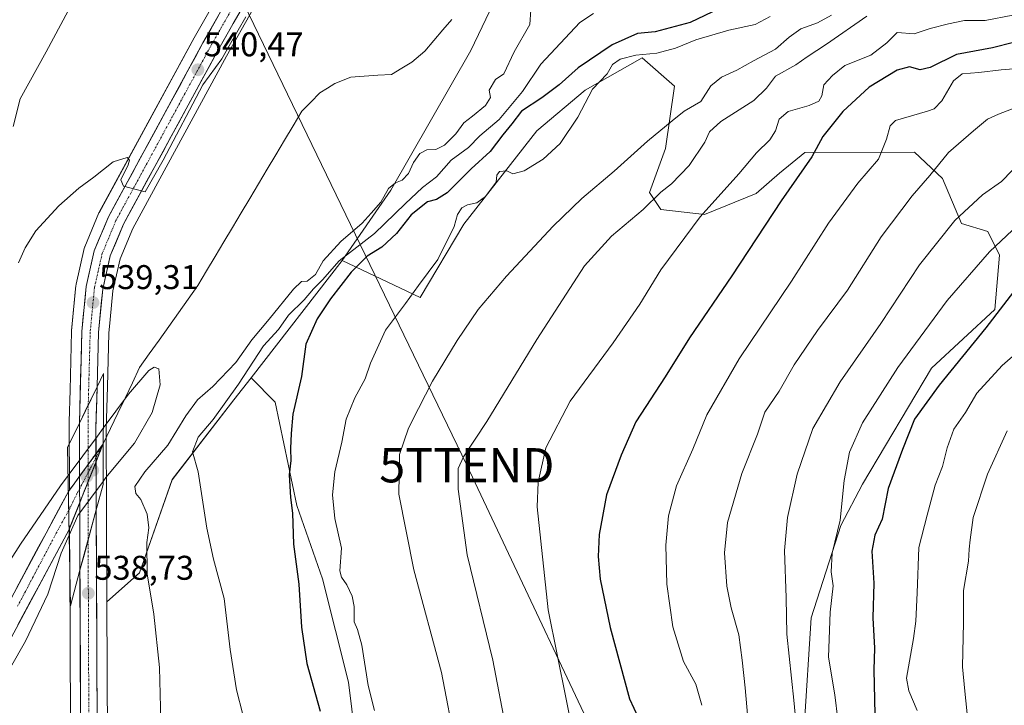
# Model space of a CAD drawing. Units: metres. Extents: x 624254 to 627701, y 4743434 to 4745809.
# Drawn here: x 626028 to 626316, y 4744750 to 4744951 of the extents above; entities that cross this region are included whole.
import ezdxf
from ezdxf.enums import TextEntityAlignment as Align

# ---------------------------------------------------------------- set-up
doc = ezdxf.new("R2010")
doc.units = ezdxf.units.M
doc.header["$MEASUREMENT"] = 0
doc.linetypes.add('TRAZO_Y_PUNTO', pattern=[1, 0.5, -0.25, 0, -0.25])
doc.layers.get('0').update_dxf_attribs({"lineweight": 5})
for name, color, linetype, lineweight in [('Arbolado forestal CxS', 92, 'Continuous', 0), ('Carretera de calzada única', 19, 'Continuous', 13), ('Carretera de calzada única Cxs', 19, 'Continuous', 13), ('Carretera de calzada única eje', 19, 'TRAZO_Y_PUNTO', 0), ('Carátula', 7, 'Continuous', 5), ('Corriente natural Cxs', 5, 'Continuous', 13), ('Corriente natural eje', 5, 'TRAZO_Y_PUNTO', 0), ('Corriente natural eje oculto', 252, 'TRAZO_Y_PUNTO', 0), ('Corriente natural lineal', 142, 'Continuous', 13), ('Corriente natural oculto Cxs', 252, 'Continuous', 13), ('Corriente natural superficial', 5, 'Continuous', 13), ('Corriente natural superficial oculto', 252, 'TRAZO_Y_PUNTO', 13), ('Cultivos herbáceos CxS', 92, 'Continuous', 0), ('Curva de nivel maestra', 36, 'Continuous', 30), ('Curva de nivel normal', 36, 'Continuous', 0), ('Núcleo urbano CxS', 19, 'Continuous', 0), ('Pastizal CxS', 92, 'Continuous', 0), ('Puente', 1, 'Continuous', 0), ('Puente Cxs', 1, 'Continuous', 13), ('Punto de cota en construcción elevada', 7, 'Continuous', 0), ('Punto de cota en terreno', 7, 'Continuous', 0), ('Rótulo de punto de cota en terreno', 19, 'Continuous', 0), ('Suelo desnudo CxS', 43, 'Continuous', 0), ('Tendido', 6, 'Continuous', 0), ('Torre de tendido puntual', 7, 'Continuous', 0)]:
    doc.layers.add(name, color=color, linetype=linetype, lineweight=lineweight)
doc.styles.add('Arial', font='txt', dxfattribs={"height": 0.2})

# ---------------------------------------------------------------- blocks, each defined once
blk = doc.blocks.new('*U155')
at = {"layer": 'Cultivos herbáceos CxS', "color": 92, "linetype": 'Continuous', "lineweight": 0}
blk.add_polyline3d([(626055.8873, 4744577.7759, 538.0937), (626054.3499, 4744658.8853, 538.108), (626053.8095, 4744780.5833, 538.6149), (626063.3637, 4744789.0399, 540.0276), (626072.8395, 4744816.2937, 543.4521), (626090.9343, 4744839.5703, 547.4029), (626095.9895, 4744846.0731, 548.1689), (626103.0083, 4744838.9331, 549.1859), (626109.2947, 4744808.7421, 551.3498), (626116.8379, 4744787.3571, 552.1808), (626124.3815, 4744757.1661, 553.4822), (626129.4103, 4744716.9121, 552.8464), (626130.6663, 4744684.2053, 552.7345), (626133.1809, 4744660.3045, 552.8373), (626130.6653, 4744642.6935, 552.0247), (626133.1797, 4744613.7605, 552.7831), (626133.1791, 4744591.1177, 552.4876)], dxfattribs=at)
blk = doc.blocks.new('*U162')
at = {"layer": 'Pastizal CxS', "color": 92, "linetype": 'Continuous', "lineweight": 0}
blk.add_polyline3d([(626091.4743, 4744966.8387, 540.852), (626079.2681, 4744945.3477, 540.5576), (626051.5949, 4744894.4839, 539.6735), (626051.4601, 4744894.2023, 539.6533), (626047.3501, 4744884.3223, 539.6272), (626047.3011, 4744884.1961, 539.6185), (626047.1955, 4744883.8383, 539.6), (626044.8055, 4744873.3783, 539.2554), (626044.7757, 4744873.2311, 539.2542), (626044.7435, 4744872.9935, 539.2533), (626043.4935, 4744859.8235, 539.3205), (626043.4811, 4744859.6209, 539.3201), (626043.0271, 4744842.4805, 539.203), (626042.7843, 4744833.3117, 539.0204), (626042.7654, 4744832.8646, 539.0253), (626042.7601, 4744832.7839, 539.0273), (626042.842, 4744813.2387, 535.3736), (626042.5501, 4744812.8401, 535.2442), (626016.4901, 4744764.3701, 533.8639)], dxfattribs=at)
blk = doc.blocks.new('*U195')
at = {"layer": 'Curva de nivel normal', "color": 36, "linetype": 'Continuous', "lineweight": 0}
blk.add_polyline3d([(626265.62, 4744952, 560), (626261.55, 4744949.75, 560), (626256.66, 4744947.98, 560), (626253.22, 4744945.61, 560), (626249.26, 4744942.03, 560), (626242.78, 4744938.68, 560), (626237.95, 4744935.92, 560), (626233.42, 4744933.9, 560), (626230.28, 4744931.34, 560), (626227.4, 4744926.81, 560), (626222.55, 4744923.96, 560), (626219.07, 4744921.15, 560), (626211.8, 4744915.14, 560), (626202.09, 4744906.42, 560), (626192.64, 4744898.41, 560), (626184.21, 4744890.36, 560), (626170.6, 4744875.72, 560), (626162.34, 4744865.99, 560), (626156.18, 4744856.94, 560), (626148.99, 4744845.04, 560), (626144.93, 4744837.09, 560), (626141.94, 4744831.38, 560), (626139.33, 4744823.62, 560), (626139.14, 4744812.05, 560), (626143.55, 4744789.95, 560), (626151.62, 4744759.96, 560), (626155.83, 4744738.19, 560)], dxfattribs=at)
blk = doc.blocks.new('*U201')
at = {"layer": 'Curva de nivel normal', "color": 36, "linetype": 'Continuous', "lineweight": 0}
blk.add_polyline3d([(626318.42, 4744906.57, 590), (626315.27, 4744903.41, 590), (626309.75, 4744899.54, 590), (626301.66, 4744892.01, 590), (626291.32, 4744879.1, 590), (626280.05, 4744861.92, 590), (626268.09, 4744844.83, 590), (626260.12, 4744831.21, 590), (626255.53, 4744817.86, 590), (626252.69, 4744805.28, 590), (626251.88, 4744795.6, 590), (626252.31, 4744781.81, 590), (626252.57, 4744771.16, 590), (626254.63, 4744751.9, 590), (626256.61, 4744730.56, 590), (626260.71, 4744706.49, 590), (626267.97, 4744668.43, 590), (626270.54, 4744660.27, 590), (626276.14, 4744650.81, 590), (626285.18, 4744639.52, 590), (626288.38, 4744633.73, 590), (626290.17, 4744627.63, 590), (626293.72, 4744620.61, 590), (626301.25, 4744610.77, 590)], dxfattribs=at)
blk = doc.blocks.new('5PATER')
at = {"layer": 'Carátula', "linetype": 'Continuous', "lineweight": 5}
h = blk.add_hatch(color=250, dxfattribs=at)
edge = h.paths.add_edge_path()
edge.add_ellipse((0, 0.01), major_axis=(-1.33, -1.34), ratio=0.999422, start_angle=0, end_angle=360)
blk = doc.blocks.new('5TTEND')
blk.add_text('5TTEND', height=10).set_placement((0, 0), align=Align.MIDDLE_CENTER)
blk = doc.blocks.new('5PANOT')
at = {"layer": 'Carátula', "linetype": 'Continuous', "lineweight": 5}
h = blk.add_hatch(color=1, dxfattribs=at)
edge = h.paths.add_edge_path()
edge.add_arc((0, 0), 1.89, 270.0012, 630.0012)

msp = doc.modelspace()

# ---------------------------------------------------------------- linework, layer by layer
at = {"layer": 'Arbolado forestal CxS', "color": 92, "linetype": 'Continuous', "lineweight": 0}
for points in [[(626171.22, 4744964.73, 538.24), (626160.22, 4744941.68, 538.42), (626136.76, 4744900.88, 544.41), (626122.58, 4744880.28, 549.82), (626095.99, 4744846.07, 548.17), (626090.93, 4744839.57, 547.4), (626072.84, 4744816.29, 543.45), (626063.36, 4744789.04, 540.03), (626053.81, 4744780.58, 538.61), (626053.81, 4744780.58, 538.61), (626053.69, 4744807.49, 538.74), (626053.6, 4744831.03, 534.8), (626053.94, 4744843.38, 535.21), (626054.37, 4744859.06, 536.9), (626054.75, 4744863.09, 536.96), (626055.54, 4744871.45, 537.17), (626057.67, 4744880.76, 537.37), (626061.35, 4744889.63, 537.67), (626088.78, 4744940.05, 539.3), (626096.5, 4744953.65, 539.52)], [(626257.59, 4744744.01, 591.63), (626259.67, 4744775.92, 593.7), (626268.32, 4744802.89, 596.45), (626274.69, 4744814.94, 598.34), (626294.79, 4744848.87, 599.79), (626313.29, 4744865.99, 601.15), (626314.68, 4744881.92, 597.65), (626311.28, 4744888.8, 594.93), (626303.58, 4744891.09, 592.46), (626298.06, 4744904.25, 587.82), (626289.83, 4744911.99, 583.7), (626257.78, 4744911.83, 575.41), (626250.35, 4744905.87, 574.78), (626243.55, 4744899.93, 574.15), (626228.51, 4744893.72, 571.56), (626215.75, 4744895.21, 567.88), (626212.41, 4744900.18, 565.69), (626217.07, 4744913.04, 563.42), (626219.7, 4744931.23, 558.8), (626210.22, 4744939.53, 555.99), (626193.64, 4744930.05, 555.28), (626179.43, 4744918.2, 554.02), (626158.11, 4744890.95, 555.91), (626145.35, 4744869.49, 556.77), (626122.58, 4744880.28, 549.82), (626136.76, 4744900.88, 544.41), (626160.22, 4744941.68, 538.42), (626171.22, 4744964.73, 538.24)], [(626171.22, 4744964.73, 538.24), (626160.22, 4744941.68, 538.42), (626136.76, 4744900.88, 544.41), (626122.58, 4744880.28, 549.82)], [(626171.22, 4744964.73, 538.24), (626160.22, 4744941.68, 538.42), (626136.76, 4744900.88, 544.41), (626122.58, 4744880.28, 549.82)], [(626096.58, 4744953.78, 539.52), (626096.5, 4744953.65, 539.52), (626088.78, 4744940.05, 539.3), (626061.35, 4744889.63, 537.67), (626057.67, 4744880.76, 537.37), (626055.54, 4744871.45, 537.17), (626054.75, 4744863.09, 536.96), (626054.37, 4744859.06, 536.9), (626053.94, 4744843.38, 535.21), (626053.6, 4744831.03, 534.8), (626053.69, 4744807.49, 538.74), (626053.81, 4744780.58, 538.61)], [(626122.58, 4744880.28, 549.82), (626145.35, 4744869.49, 556.77), (626158.11, 4744890.95, 555.91), (626179.43, 4744918.2, 554.02), (626193.64, 4744930.05, 555.28), (626210.22, 4744939.53, 555.99), (626219.7, 4744931.23, 558.8), (626217.07, 4744913.04, 563.42), (626212.41, 4744900.18, 565.69), (626215.75, 4744895.21, 567.88), (626228.51, 4744893.72, 571.56), (626243.55, 4744899.93, 574.15), (626250.35, 4744905.87, 574.78), (626257.78, 4744911.83, 575.41), (626289.83, 4744911.99, 583.7), (626298.06, 4744904.25, 587.82), (626303.58, 4744891.09, 592.46), (626311.28, 4744888.8, 594.93), (626314.68, 4744881.92, 597.65), (626313.29, 4744865.99, 601.15), (626294.79, 4744848.87, 599.79), (626274.69, 4744814.94, 598.34), (626268.32, 4744802.89, 596.45), (626259.67, 4744775.92, 593.7), (626257.59, 4744744.01, 591.63)], [(626122.58, 4744880.28, 549.82), (626095.99, 4744846.07, 548.17)], [(626095.99, 4744846.07, 548.17), (626090.93, 4744839.57, 547.4), (626072.84, 4744816.29, 543.45), (626063.36, 4744789.04, 540.03), (626053.81, 4744780.58, 538.61)], [(626042.89, 4744802.1, 537.28), (626042.74, 4744801.73, 537.24), (626021.34, 4744761.93, 534.74), (626016.31, 4744751.3, 535.44), (626012.79, 4744743.85, 535.56), (626001.17, 4744713.21, 535.22), (625999.53, 4744708.9, 535.22), (625991.92, 4744686.46, 535.09), (625988.82, 4744674.57, 534.95), (625984.67, 4744656.47, 534.62), (625981.53, 4744638.4, 534.27), (625981.79, 4744618.55, 534.47), (625982.58, 4744595.8, 534.18), (625984.96, 4744578.34, 534.03), (625990.79, 4744561.14, 534.02), (625995.81, 4744548.97, 534.08), (626007.72, 4744534.15, 532.74), (626024.92, 4744513.78, 532.55), (626043.97, 4744489.17, 532.29), (626071.2, 4744462.51, 532.29), (626074.41, 4744457.97, 532.44), (626081.27, 4744444.66, 532.52), (626093.55, 4744417.21, 532.72)], [(626021.34, 4744761.93, 534.74), (626042.74, 4744801.73, 537.24), (626042.89, 4744802.1, 537.28), (626042.94, 4744789.83, 538.05), (626043.02, 4744771.03, 538.45), (626043.48, 4744658.78, 537.47), (626045.01, 4744577.26, 536.81)], [(626042.89, 4744802.1, 537.28), (626042.94, 4744789.83, 538.05), (626043.02, 4744771.03, 538.45), (626043.48, 4744658.78, 537.47), (626045.01, 4744577.26, 536.81), (626045.02, 4744577.03, 536.81), (626047.02, 4744556.76, 536.73), (626047.06, 4744556.52, 536.73), (626047.54, 4744553.83, 536.73), (626049.85, 4744541.12, 536.06), (626049.95, 4744540.71, 536.06), (626055, 4744525.55, 535.86), (626055.13, 4744525.16, 535.84), (626055.16, 4744525.08, 535.84), (626055.29, 4744524.79, 535.84), (626063.73, 4744507.57, 535.85), (626063.82, 4744507.39, 535.83), (626063.87, 4744507.32, 535.81), (626073.43, 4744491.79, 535.04), (626073.65, 4744491.48, 535), (626087.59, 4744474.18, 534.71), (626087.7, 4744474.06, 534.7), (626088.25, 4744473.46, 534.67), (626160.97, 4744394.03, 534.27)]]:
    msp.add_polyline3d(points, dxfattribs=at)
at = {"layer": 'Carretera de calzada única', "color": 19, "linetype": 'Continuous', "lineweight": 13}
for points in [[(626045.76, 4744832.79), (626046.48, 4744859.54), (626047.73, 4744872.71), (626050.12, 4744883.17), (626054.23, 4744893.05), (626081.89, 4744943.89), (626107, 4744988.1), (626118.12, 4745009.93), (626123.35, 4745022.26), (626129.96, 4745044.5), (626133.21, 4745062.76), (626134.21, 4745080.04), (626133.46, 4745102.31), (626130.96, 4745119.08), (626129.21, 4745128.59), (626119.28, 4745154.74), (626103.01, 4745189.67), (626045.6, 4745304.66), (626035.46, 4745331.54), (626034.14, 4745344.14), (626036.36, 4745369.43)], [(626041.21, 4745365.1), (626040.66, 4745362.01), (626039.69, 4745346.18), (626041.01, 4745335.07), (626045.82, 4745318.66), (626123.78, 4745156.66), (626134.96, 4745126.33), (626136.48, 4745118.33), (626138.23, 4745103.56), (626139.23, 4745081.54), (626137.98, 4745063.51), (626134.46, 4745043), (626127.94, 4745020.59), (626122.55, 4745007.86), (626111.3, 4744985.8), (626086.16, 4744941.51), (626058.64, 4744890.93), (626054.8, 4744881.68), (626052.57, 4744871.93), (626051.37, 4744859.24), (626050.94, 4744843.46)], [(626050.69, 4744807.48), (626050.6, 4744831.07), (626050.94, 4744843.46)], [(626045.76, 4744832.79), (626045.94, 4744789.84)], [(626050.69, 4744807.48), (626051.35, 4744658.85), (626052.89, 4744577.6), (626054.85, 4744557.72), (626057.55, 4744542.88), (626062.51, 4744527.97), (626070.71, 4744511.26), (626080.05, 4744496.1), (626092.66, 4744480.09), (626166.8, 4744399.34), (626243.85, 4744314.11), (626275.83, 4744278.91)], [(626289.5, 4744255.65), (626265.41, 4744282.02), (626240.21, 4744310.84), (626163.19, 4744396.05), (626089.91, 4744476.09), (626075.98, 4744493.36), (626066.42, 4744508.89), (626057.98, 4744526.11), (626052.8, 4744541.66), (626050.01, 4744557.05), (626048.01, 4744577.32), (626046.48, 4744658.81), (626045.94, 4744789.84)]]:
    msp.add_lwpolyline(points, dxfattribs=at)
at = {"layer": 'Carretera de calzada única Cxs', "color": 19, "linetype": 'Continuous', "lineweight": 13}
for points in [[(626050.94, 4744843.46), (626045.76, 4744832.79)], [(626050.94, 4744843.46), (626045.76, 4744832.79)], [(626050.69, 4744807.48), (626048.32, 4744798.68), (626045.94, 4744789.84)], [(626050.69, 4744807.48), (626048.32, 4744798.68), (626045.94, 4744789.84)]]:
    msp.add_lwpolyline(points, dxfattribs=at)
for points in [[(626093.02, 4744953.59, 540.42), (626090.73, 4744949.56, 540.39), (626088.45, 4744945.54, 540.31), (626086.16, 4744941.51, 540.21), (626083.87, 4744937.3, 540.1), (626081.57, 4744933.08, 540.02), (626079.28, 4744928.87, 539.91), (626076.99, 4744924.65, 539.87), (626074.69, 4744920.44, 539.73), (626072.4, 4744916.22, 539.63), (626070.11, 4744912.01, 539.45), (626067.81, 4744907.79, 539.49), (626065.52, 4744903.58, 539.36), (626063.23, 4744899.36, 539.32), (626060.93, 4744895.15, 539.12), (626058.64, 4744890.93, 539.05), (626057.36, 4744887.85, 539.14), (626056.08, 4744884.76, 539.13), (626054.8, 4744881.68, 538.94), (626054.06, 4744878.43, 538.72), (626053.31, 4744875.18, 538.73), (626052.57, 4744871.93, 538.8), (626052.17, 4744867.7, 538.7), (626051.77, 4744863.47, 538.44), (626051.37, 4744859.24, 538.42), (626051.26, 4744855.3, 538.26), (626051.16, 4744851.35, 538.26), (626051.05, 4744847.41, 538.41), (626050.94, 4744843.46, 538.57), (626049.21, 4744839.9, 538.62), (626047.49, 4744836.35, 538.79), (626045.76, 4744832.79, 539.07), (626045.88, 4744837.25, 539.11), (626046, 4744841.71, 539.17), (626046.12, 4744846.17, 539.28), (626046.24, 4744850.62, 539.35), (626046.36, 4744855.08, 539.41), (626046.48, 4744859.54, 539.45), (626046.9, 4744863.93, 539.33), (626047.31, 4744868.32, 539.26), (626047.73, 4744872.71, 539.29), (626048.53, 4744876.2, 539.24), (626049.32, 4744879.68, 539.27), (626050.12, 4744883.17, 539.39), (626051.49, 4744886.46, 539.62), (626052.86, 4744889.76, 539.52), (626054.23, 4744893.05, 539.51), (626056.54, 4744897.29, 539.89), (626058.84, 4744901.52, 539.78), (626061.15, 4744905.76, 539.94), (626063.45, 4744910, 539.98), (626065.76, 4744914.23, 540.11), (626068.06, 4744918.47, 540.2), (626070.37, 4744922.71, 540.27), (626072.67, 4744926.94, 540.34), (626074.98, 4744931.18, 540.46), (626077.28, 4744935.42, 540.47), (626079.59, 4744939.65, 540.55), (626081.89, 4744943.89, 540.62), (626084.17, 4744947.91, 540.66), (626086.46, 4744951.93, 540.69)], [(626046.12, 4744746.16, 538.09), (626046.1, 4744751.02, 538.13), (626046.08, 4744755.87, 538.14), (626046.06, 4744760.72, 538.18), (626046.04, 4744765.58, 538.26), (626046.02, 4744770.43, 538.36), (626046, 4744775.28, 538.48), (626045.98, 4744780.13, 538.5), (626045.96, 4744784.99, 538.38), (626045.94, 4744789.84, 538.32), (626047.13, 4744794.25, 538.89), (626047.13, 4744794.26, 538.89), (626048.32, 4744798.66, 538.85), (626048.32, 4744798.68, 538.85), (626049.5, 4744803.07, 538.32), (626049.51, 4744803.08, 538.32), (626050.69, 4744807.48, 538.61), (626050.71, 4744802.53, 538.65), (626050.73, 4744797.57, 538.75), (626050.76, 4744792.62, 538.68), (626050.78, 4744787.66, 538.61), (626050.8, 4744782.71, 538.55), (626050.82, 4744777.75, 538.53), (626050.84, 4744772.8, 538.52), (626050.87, 4744767.85, 538.46), (626050.89, 4744762.89, 538.34), (626050.91, 4744757.94, 538.21), (626050.93, 4744752.98, 538.16), (626050.95, 4744748.03, 538.12)]]:
    msp.add_polyline3d(points, dxfattribs=at)
msp.add_polyline3d([(626050.69, 4744807.48, 538.61), (626049.51, 4744803.08, 538.32), (626049.5, 4744803.07, 538.32), (626048.32, 4744798.68, 538.85), (626048.32, 4744798.66, 538.85), (626047.13, 4744794.26, 538.89), (626047.13, 4744794.25, 538.89), (626045.94, 4744789.84, 538.32), (626045.92, 4744794.61, 538.36), (626045.9, 4744799.38, 538.15), (626045.88, 4744804.16, 536.93), (626045.86, 4744808.93, 536.19), (626045.84, 4744813.7, 535.23), (626045.82, 4744818.47, 534.75), (626045.8, 4744823.25, 537.02), (626045.78, 4744828.02, 538.72), (626045.76, 4744832.79, 539.07), (626047.49, 4744836.35, 538.79), (626049.21, 4744839.9, 538.62), (626050.94, 4744843.46, 538.57), (626050.83, 4744839.33, 538.17), (626050.71, 4744835.2, 536.86), (626050.6, 4744831.07, 536.02), (626050.62, 4744826.35, 535.54), (626050.64, 4744821.63, 535.06), (626050.65, 4744816.92, 534.98), (626050.67, 4744812.2, 536.44), (626050.69, 4744807.48, 538.61)], close=True, dxfattribs=at)
at = {"layer": 'Carretera de calzada única eje', "color": 19, "linetype": 'TRAZO_Y_PUNTO', "lineweight": 0}
for points in [[(626096.57, 4744964.81), (626084.01, 4744942.69), (626070.26, 4744917.41), (626056.44, 4744891.99), (626052.46, 4744882.42), (626051.26, 4744877.18), (626050.16, 4744872.32), (626049.53, 4744865.73), (626048.92, 4744859.39), (626048.71, 4744851.5), (626048.35, 4744838.13)], [(626048.35, 4744838.13), (626048.32, 4744798.68)], [(626048.32, 4744798.68), (626048.58, 4744733.15), (626048.92, 4744658.83), (626049.69, 4744618.21), (626050.46, 4744577.46), (626051.44, 4744567.51), (626052.44, 4744557.38), (626055.17, 4744542.26), (626057.76, 4744534.5), (626060.23, 4744527.04), (626064.46, 4744518.43), (626068.57, 4744510.07), (626073.35, 4744502.31), (626078.01, 4744494.74), (626084.32, 4744486.73), (626091.28, 4744478.09), (626128.35, 4744437.72), (626165, 4744397.69), (626203.51, 4744355.08), (626242.03, 4744312.48), (626254.62, 4744298.07), (626276.05, 4744274.47)]]:
    msp.add_lwpolyline(points, dxfattribs=at)
at = {"layer": 'Corriente natural Cxs', "color": 5, "linetype": 'Continuous', "lineweight": 13}
msp.add_polyline3d([(626027.35, 4744784.56, 534.07), (626029.52, 4744788.6, 534.07), (626031.69, 4744792.64, 534.06), (626033.86, 4744796.67, 534.06), (626036.03, 4744800.71, 534.18), (626038.2, 4744804.75, 534.36), (626040.37, 4744808.79, 534.49), (626042.54, 4744812.83, 534.71), (626042.59, 4744810.06, 534.85), (626042.64, 4744807.29, 534.98), (626042.69, 4744804.5, 535.07), (626042.73, 4744801.72, 535.18), (626042.73, 4744801.72, 535.18), (626040.6, 4744797.74, 534.06), (626038.46, 4744793.76, 534.01), (626036.32, 4744789.78, 534.04), (626034.18, 4744785.8, 534.11), (626032.04, 4744781.83, 534.12), (626029.9, 4744777.85, 534.12), (626027.76, 4744773.87, 533.97)], dxfattribs=at)
at = {"layer": 'Corriente natural eje', "color": 5, "linetype": 'TRAZO_Y_PUNTO', "lineweight": 0}
msp.add_polyline3d([(626042.64, 4744807.29, 534.98), (626040.82, 4744803.99, 534.38), (626039.01, 4744800.69, 534.18), (626036.75, 4744796.41, 534.02), (626034.49, 4744792.14, 534.02), (626032.23, 4744787.86, 534.07), (626029.97, 4744783.58, 534.06), (626027.71, 4744779.31, 534.07)], dxfattribs=at)
at = {"layer": 'Corriente natural eje oculto', "color": 252, "linetype": 'TRAZO_Y_PUNTO', "lineweight": 0}
msp.add_polyline3d([(626052.73, 4744826.74, 534.95), (626050.81, 4744823.1, 535.19), (626048.9, 4744819.46, 534.95), (626046.98, 4744815.82, 535.11), (626045.06, 4744812.18, 535.33), (626043.85, 4744809.73, 535.31), (626042.64, 4744807.29, 534.98)], dxfattribs=at)
at = {"layer": 'Corriente natural lineal', "color": 142, "linetype": 'Continuous', "lineweight": 13}
msp.add_polyline3d([(626154.65, 4744950.76, 537.07), (626152.01, 4744947.68, 536.9), (626149.36, 4744944.59, 536.74), (626146.72, 4744941.51, 536.69), (626142.97, 4744938.25, 536.58), (626139.97, 4744936.47, 536.62), (626136.97, 4744934.69, 536.42), (626133, 4744934.43, 536.35), (626129.03, 4744934.16, 536.36), (626125.06, 4744933.9, 536.4), (626120.44, 4744932, 536.42), (626118.25, 4744930.65, 536.32), (626116.05, 4744929.29, 536.14), (626113.44, 4744926.61, 536.11), (626110.82, 4744923.92, 535.94), (626108.28, 4744919.68, 535.93), (626105.75, 4744915.44, 535.92), (626103.21, 4744911.2, 536.04), (626100.67, 4744906.96, 536.07), (626098.13, 4744902.72, 535.99), (626095.6, 4744898.48, 535.61), (626093.06, 4744894.23, 535.46), (626090.52, 4744889.99, 535.38), (626087.98, 4744885.75, 535.35), (626085.45, 4744881.51, 535.3), (626082.91, 4744877.27, 535.21), (626080.37, 4744873.03, 535.12), (626077.54, 4744869.04, 535.11), (626074.7, 4744865.05, 535.18), (626071.87, 4744861.06, 535.1), (626069.04, 4744857.07, 535.23), (626066.2, 4744853.08, 535.13), (626063.37, 4744849.09, 535.18), (626061.24, 4744844.62, 534.87), (626059.11, 4744840.15, 534.86), (626056.99, 4744835.68, 534.67), (626054.86, 4744831.21, 534.92), (626052.73, 4744826.74, 534.95)], dxfattribs=at)
at = {"layer": 'Corriente natural oculto Cxs', "color": 252, "linetype": 'Continuous', "lineweight": 13}
msp.add_polyline3d([(626042.73, 4744801.72, 535.18), (626042.69, 4744804.5, 535.07), (626042.64, 4744807.29, 534.98), (626042.59, 4744810.06, 534.85), (626042.54, 4744812.83, 534.71), (626042.55, 4744812.84, 534.71), (626044.19, 4744815.08, 534.87), (626045.83, 4744817.31, 534.87), (626048.34, 4744820.74, 535.38), (626050.63, 4744823.87, 535.34), (626052.73, 4744826.74, 534.95), (626051.68, 4744824.12, 534.97), (626050.64, 4744821.5, 535.04), (626049.48, 4744818.62, 534.71), (626048.33, 4744815.73, 535.15), (626047.1, 4744812.63, 535.65), (626045.86, 4744809.53, 536.07), (626044.3, 4744805.63, 535.88), (626042.74, 4744801.73, 535.19), (626042.73, 4744801.72, 535.18)], close=True, dxfattribs=at)
at = {"layer": 'Corriente natural superficial', "color": 5, "linetype": 'Continuous', "lineweight": 13}
for points in [[(626027.35, 4744784.56, 534.07), (626029.52, 4744788.6, 534.07), (626031.69, 4744792.64, 534.06), (626033.86, 4744796.67, 534.06), (626036.03, 4744800.71, 534.18), (626038.2, 4744804.75, 534.36), (626040.37, 4744808.79, 534.49), (626042.54, 4744812.83, 534.71)], [(626042.54, 4744812.83, 534.71), (626042.59, 4744810.06, 534.85), (626042.64, 4744807.29, 534.98)], [(626042.54, 4744812.83, 534.71), (626042.59, 4744810.06, 534.85), (626042.64, 4744807.29, 534.98)], [(626042.64, 4744807.29, 534.98), (626042.69, 4744804.5, 535.07), (626042.73, 4744801.72, 535.18)], [(626042.64, 4744807.29, 534.98), (626042.69, 4744804.5, 535.07), (626042.73, 4744801.72, 535.18)], [(626042.73, 4744801.72, 535.18), (626040.6, 4744797.74, 534.06), (626038.46, 4744793.76, 534.01), (626036.32, 4744789.78, 534.04), (626034.18, 4744785.8, 534.11), (626032.04, 4744781.83, 534.12), (626029.9, 4744777.85, 534.12), (626027.76, 4744773.87, 533.97)]]:
    msp.add_polyline3d(points, dxfattribs=at)
at = {"layer": 'Corriente natural superficial oculto', "color": 252, "linetype": 'TRAZO_Y_PUNTO', "lineweight": 13}
for points in [[(626042.54, 4744812.83, 534.71), (626042.55, 4744812.84, 534.71), (626044.19, 4744815.08, 534.87), (626045.83, 4744817.31, 534.87), (626048.34, 4744820.74, 535.38), (626050.63, 4744823.87, 535.34), (626052.73, 4744826.74, 534.95)], [(626052.73, 4744826.74, 534.95), (626051.68, 4744824.12, 534.97), (626050.64, 4744821.5, 535.04), (626049.48, 4744818.62, 534.71), (626048.33, 4744815.73, 535.15), (626047.1, 4744812.63, 535.65), (626045.86, 4744809.53, 536.07), (626044.3, 4744805.63, 535.88), (626042.74, 4744801.73, 535.19)], [(626042.74, 4744801.73, 535.19), (626042.73, 4744801.72, 535.18)]]:
    msp.add_polyline3d(points, dxfattribs=at)
at = {"layer": 'Cultivos herbáceos CxS', "color": 92, "linetype": 'Continuous', "lineweight": 0}
for points in [[(626095.99, 4744846.07, 548.17), (626090.93, 4744839.57, 547.4), (626072.84, 4744816.29, 543.45), (626063.36, 4744789.04, 540.03), (626053.81, 4744780.58, 538.61)], [(626095.99, 4744846.07, 548.17), (626103.01, 4744838.93, 549.19), (626109.29, 4744808.74, 551.35), (626116.84, 4744787.36, 552.18), (626124.38, 4744757.17, 553.48), (626129.41, 4744716.91, 552.85), (626130.67, 4744684.21, 552.73), (626133.18, 4744660.3, 552.84)], [(626053.81, 4744780.58, 538.61), (626054.35, 4744658.89, 538.11), (626055.89, 4744577.78, 538.09), (626057.82, 4744558.14, 539.11), (626060.46, 4744543.63, 537.82), (626065.29, 4744529.11, 536.24), (626073.34, 4744512.71, 537.37), (626082.51, 4744497.82, 537.72), (626094.95, 4744482.04, 535.69), (626169.02, 4744401.36, 534.96)]]:
    msp.add_polyline3d(points, dxfattribs=at)
at = {"layer": 'Curva de nivel maestra', "color": 36, "linetype": 'Continuous', "lineweight": 30}
for points in [[(626239.2, 4744957.04, 550), (626224.25, 4744949.84, 550), (626214.03, 4744947.16, 550), (626208.87, 4744946.66, 550), (626201.51, 4744943.3, 550), (626191.52, 4744936.57, 550), (626185.99, 4744931.69, 550), (626180.89, 4744927.87, 550), (626175.01, 4744923.94, 550), (626172.15, 4744920.2, 550), (626169.56, 4744917, 550), (626165.86, 4744912.19, 550), (626160.3, 4744907.06, 550), (626153.26, 4744900.13, 550), (626150.13, 4744898.1, 550), (626147.51, 4744897.48, 550), (626142.74, 4744893.64, 550), (626138.48, 4744888.24, 550), (626134.17, 4744884.21, 550), (626129.91, 4744881.58, 550), (626125.21, 4744876.92, 550), (626119.16, 4744869.09, 550), (626115.25, 4744863.3, 550), (626111.93, 4744855.92, 550), (626110.7, 4744846.42, 550), (626108.11, 4744835.4, 550), (626107.68, 4744829.78, 550), (626107.46, 4744825.35, 550), (626107.54, 4744821.9, 550), (626107.08, 4744817.72, 550), (626107.43, 4744811.04, 550), (626108.01, 4744806.55, 550), (626108.36, 4744797.48, 550), (626109.95, 4744785.74, 550), (626110.64, 4744773.16, 550), (626112.24, 4744762.59, 550), (626116.18, 4744748.7, 550)], [(626318.76, 4744943.99, 575), (626312.66, 4744942.47, 575), (626302.12, 4744940.47, 575), (626294.41, 4744936.75, 575), (626291.51, 4744936, 575), (626288.43, 4744936.9, 575), (626284.8, 4744935.91, 575), (626276.58, 4744930.98, 575), (626268.92, 4744923.82, 575), (626263.1, 4744916.59, 575), (626259.83, 4744910.59, 575), (626250.85, 4744897.74, 575), (626236.51, 4744875.86, 575), (626224.12, 4744857.68, 575), (626217.02, 4744846.33, 575), (626208.44, 4744833.19, 575), (626204.1, 4744823.49, 575), (626199.81, 4744811.87, 575), (626197.67, 4744800.31, 575), (626197.42, 4744793.82, 575), (626197.97, 4744787.19, 575), (626200.86, 4744773.09, 575), (626206.52, 4744752.25, 575), (626210.39, 4744744.09, 575)], [(626321, 4744874.07, 600), (626310.67, 4744860.62, 600), (626297.1, 4744843.92, 600), (626289.9, 4744833.92, 600), (626286.32, 4744825.12, 600), (626282.18, 4744813.74, 600), (626280.44, 4744804.79, 600), (626278.3, 4744800.05, 600), (626277.35, 4744795.45, 600), (626277.98, 4744786.05, 600), (626277.64, 4744775.97, 600), (626278.13, 4744767.06, 600), (626277.96, 4744760.75, 600), (626278.34, 4744743.44, 600)]]:
    msp.add_polyline3d(points, dxfattribs=at)
at = {"layer": 'Curva de nivel normal', "color": 36, "linetype": 'Continuous', "lineweight": 0}
for points in [[(626042.52, 4744953.3, 545), (626036.08, 4744941.25, 545), (626028.44, 4744927.59, 545), (626026.45, 4744919.42, 545)], [(626177.7, 4744953.59, 540), (626177.46, 4744949.25, 540), (626172.89, 4744941.25, 540), (626169.78, 4744934.87, 540), (626167.41, 4744933.2, 540), (626165.5, 4744930.09, 540), (626165.92, 4744927.92, 540), (626164.49, 4744925.59, 540), (626160.7, 4744922.44, 540), (626158.15, 4744920.56, 540), (626155.8, 4744917.28, 540), (626152.46, 4744914, 540), (626149.97, 4744912.72, 540), (626147.34, 4744912.69, 540), (626145.26, 4744911.62, 540), (626143.43, 4744908.95, 540), (626141.99, 4744905.74, 540), (626140.13, 4744903.8, 540), (626138.13, 4744903.03, 540), (626136.13, 4744901.33, 540), (626133.89, 4744897.34, 540), (626131.07, 4744894.11, 540), (626128.44, 4744891.25, 540), (626122.16, 4744885.92, 540), (626117.06, 4744880.25, 540), (626114.77, 4744876.25, 540), (626112.35, 4744874.31, 540), (626110.67, 4744874.19, 540), (626108.31, 4744871.99, 540), (626101.26, 4744863.19, 540), (626096.18, 4744857.14, 540), (626091.46, 4744850.5, 540), (626084.8, 4744843.48, 540), (626080.31, 4744839.58, 540), (626076.86, 4744834.92, 540), (626071.63, 4744826.35, 540), (626064.93, 4744818.55, 540), (626061.93, 4744814.26, 540), (626062.23, 4744812.26, 540), (626063.68, 4744810.53, 540), (626065.62, 4744806.17, 540), (626066.08, 4744802.23, 540), (626065.5, 4744797.96, 540), (626065.6, 4744788.81, 540), (626067.5, 4744776.96, 540), (626069.18, 4744761.4, 540), (626069.57, 4744745.79, 540)], [(626196.08, 4744952.48, 545), (626192.01, 4744949.86, 545), (626180.63, 4744937.68, 545), (626175.25, 4744929.71, 545), (626168.46, 4744921.53, 545), (626162.8, 4744916.79, 545), (626159.46, 4744913.37, 545), (626154.46, 4744909.59, 545), (626150.13, 4744904.75, 545), (626146.07, 4744901.62, 545), (626140.96, 4744896.92, 545), (626132.05, 4744888.25, 545), (626121.7, 4744880.25, 545), (626116.84, 4744874.65, 545), (626114.22, 4744872.05, 545), (626111.46, 4744868.86, 545), (626106.84, 4744864.31, 545), (626103.96, 4744860.16, 545), (626099.54, 4744855.39, 545), (626092.26, 4744844.24, 545), (626084.83, 4744833.9, 545), (626080.46, 4744828.66, 545), (626078.83, 4744824.44, 545), (626080.46, 4744818.58, 545), (626083.03, 4744802.16, 545), (626084.94, 4744793.07, 545), (626088.07, 4744781.61, 545), (626089.81, 4744766.66, 545), (626091.7, 4744754.92, 545), (626093.5, 4744747.72, 545)], [(626027.98, 4744879.64, 540), (626029.91, 4744883.98, 540), (626033.06, 4744888.99, 540), (626039.78, 4744896.29, 540), (626045.59, 4744901.42, 540), (626049.94, 4744904.62, 540), (626055.67, 4744909.16, 540), (626059.7, 4744910.38, 540), (626060.37, 4744909.62, 540), (626059.98, 4744908.24, 540), (626057.91, 4744903.92, 540), (626058.7, 4744901.99, 540), (626064.95, 4744900.38, 540), (626070.24, 4744909.6, 540), (626081.84, 4744931.69, 540), (626087.42, 4744939.24, 540), (626089.91, 4744943.74, 540), (626094.44, 4744951.52, 540)], [(626132.04, 4744748.89, 555), (626130.18, 4744756.16, 555), (626128.31, 4744767.9, 555), (626127.03, 4744772.53, 555), (626126.12, 4744774.74, 555), (626126.06, 4744779.25, 555), (626125.5, 4744782.25, 555), (626123.97, 4744785.58, 555), (626122.37, 4744787.85, 555), (626121.84, 4744789.67, 555), (626122.41, 4744796.24, 555), (626120.4, 4744804.95, 555), (626119.7, 4744811.88, 555), (626120.38, 4744818.59, 555), (626122.48, 4744827.25, 555), (626123.77, 4744833.99, 555), (626126.28, 4744840.21, 555), (626129.31, 4744845.75, 555), (626130.86, 4744850.29, 555), (626135.22, 4744859.93, 555), (626141.13, 4744867.76, 555), (626144.9, 4744873.03, 555), (626150.58, 4744880.66, 555), (626155.29, 4744890.22, 555), (626156.28, 4744893.8, 555), (626157.57, 4744895.68, 555), (626159.22, 4744896.6, 555), (626161.92, 4744897.19, 555), (626164.51, 4744899.04, 555), (626167.56, 4744903.23, 555), (626167.8, 4744905.29, 555), (626168.51, 4744906.31, 555), (626170.7, 4744906.48, 555), (626172.46, 4744905.66, 555), (626175.78, 4744906.48, 555), (626181.33, 4744909.9, 555), (626186.3, 4744914.5, 555), (626191.45, 4744922.23, 555), (626195.71, 4744930.38, 555), (626200.04, 4744934.84, 555), (626201.62, 4744937.56, 555), (626203.8, 4744939.13, 555), (626208.44, 4744940.35, 555), (626214.59, 4744940.88, 555), (626220.03, 4744942.35, 555), (626225.94, 4744944.8, 555), (626235.58, 4744947.63, 555), (626243.3, 4744949.28, 555), (626247.7, 4744951.64, 555)], [(626275.9, 4744951.69, 565), (626264.11, 4744943.54, 565), (626258.46, 4744939.82, 565), (626255.13, 4744937.47, 565), (626249.23, 4744934.18, 565), (626246.64, 4744930.7, 565), (626242.87, 4744927.02, 565), (626233.28, 4744920.92, 565), (626229.97, 4744917.92, 565), (626228.61, 4744914.87, 565), (626224.03, 4744908.05, 565), (626218.87, 4744902.7, 565), (626215.76, 4744900.24, 565), (626210.59, 4744895.21, 565), (626201.26, 4744887.43, 565), (626193.44, 4744878.72, 565), (626179.46, 4744857.25, 565), (626164.9, 4744833.25, 565), (626158.04, 4744822.92, 565), (626156.46, 4744819.59, 565), (626156.44, 4744813.52, 565), (626159.14, 4744794.33, 565), (626166.6, 4744763.52, 565), (626170.63, 4744742.75, 565)], [(626318.56, 4744952.02, 570), (626310.53, 4744950.48, 570), (626304.49, 4744950.48, 570), (626299.8, 4744949.48, 570), (626294.46, 4744948.13, 570), (626289.8, 4744946.58, 570), (626284.8, 4744946.94, 570), (626281.8, 4744943.88, 570), (626277.13, 4744940.29, 570), (626269.46, 4744937.27, 570), (626265.91, 4744934.33, 570), (626263.38, 4744931.63, 570), (626262.8, 4744928.42, 570), (626261.94, 4744926.89, 570), (626259.09, 4744925.6, 570), (626252.95, 4744923.88, 570), (626250.26, 4744921.59, 570), (626249.22, 4744918.25, 570), (626247.55, 4744915.59, 570), (626243.71, 4744911.76, 570), (626238.53, 4744905.63, 570), (626227.18, 4744893.1, 570), (626215.75, 4744877.59, 570), (626209.53, 4744867.59, 570), (626201.75, 4744856.25, 570), (626189.24, 4744839.25, 570), (626182.13, 4744825.62, 570), (626179.85, 4744815.6, 570), (626179.61, 4744808.39, 570), (626182.8, 4744778.26, 570), (626190.68, 4744739.14, 570)], [(626318.82, 4744936.34, 580), (626315.15, 4744936.06, 580), (626308.66, 4744935.28, 580), (626303.82, 4744934.88, 580), (626301.21, 4744932.78, 580), (626297.8, 4744926.92, 580), (626295.61, 4744924.62, 580), (626293.62, 4744923.92, 580), (626284.33, 4744921.22, 580), (626282.7, 4744919.65, 580), (626281.66, 4744915.8, 580), (626279.36, 4744909.97, 580), (626273.3, 4744902.94, 580), (626264.68, 4744891.25, 580), (626253.92, 4744874.25, 580), (626238.56, 4744851.59, 580), (626229.19, 4744835.25, 580), (626225.07, 4744825.25, 580), (626220.34, 4744814.53, 580), (626217.96, 4744805.69, 580), (626217.15, 4744797.2, 580), (626217.44, 4744785.74, 580), (626219.23, 4744773.27, 580), (626222.34, 4744763.14, 580), (626225.96, 4744756.5, 580), (626227.67, 4744750.37, 580)], [(626319.44, 4744925.04, 585), (626314.38, 4744923.11, 585), (626311.16, 4744921.61, 585), (626307.14, 4744918.16, 585), (626299.8, 4744911.83, 585), (626294.3, 4744905.11, 585), (626289.13, 4744899.22, 585), (626280.13, 4744887.21, 585), (626270.32, 4744871.63, 585), (626261.55, 4744859.91, 585), (626254.72, 4744849.85, 585), (626250.28, 4744842.15, 585), (626246.07, 4744836.04, 585), (626243.98, 4744829.58, 585), (626239.35, 4744818.09, 585), (626235.2, 4744803.76, 585), (626234.36, 4744794.92, 585), (626235.03, 4744785.2, 585), (626236.23, 4744778.87, 585), (626238.53, 4744770.99, 585), (626239.44, 4744763.53, 585), (626240.39, 4744755.45, 585), (626241.8, 4744738.82, 585)], [(626321.8, 4744892.34, 595), (626311.78, 4744882.83, 595), (626299.38, 4744868.62, 595), (626284.98, 4744849.07, 595), (626274.7, 4744832.89, 595), (626270.87, 4744824.32, 595), (626269.34, 4744816.04, 595), (626268.17, 4744804.43, 595), (626265.78, 4744794.79, 595), (626265.51, 4744789.39, 595), (626266.12, 4744785.3, 595), (626265.22, 4744777.6, 595), (626264.69, 4744764.48, 595), (626266.58, 4744753.45, 595), (626267.45, 4744746.23, 595)], [(626320.03, 4744853.65, 605), (626315.45, 4744849.68, 605), (626308.07, 4744841.54, 605), (626304.77, 4744835.92, 605), (626301.31, 4744831.04, 605), (626299.44, 4744825.62, 605), (626298, 4744820.12, 605), (626295.87, 4744814.66, 605), (626293.52, 4744805.91, 605), (626291.1, 4744796.51, 605), (626290.64, 4744783.25, 605), (626290.2, 4744774.92, 605), (626289.61, 4744769.86, 605), (626287.52, 4744758.33, 605), (626288.2, 4744754.6, 605), (626290.68, 4744748.81, 605)], [(626052.69, 4744815.78, 535), (626053.54, 4744816.92, 535), (626061.84, 4744826.95, 535), (626067.06, 4744835.95, 535), (626069.33, 4744844.04, 535), (626068.95, 4744848.69, 535), (626067.66, 4744849.11, 535), (626066.07, 4744848.18, 535), (626060.13, 4744841.27, 535), (626052.75, 4744831.36, 535)], [(626052.75, 4744831.36, 535), (626051.01, 4744829.03, 535), (626042.46, 4744817.52, 535)], [(626316.95, 4744830.59, 610), (626311.23, 4744817.92, 610), (626306.96, 4744805.28, 610), (626306.15, 4744798.68, 610), (626305.86, 4744795.94, 610), (626305.63, 4744792.49, 610), (626304.13, 4744783.92, 610), (626304.13, 4744774.58, 610), (626303.93, 4744761.64, 610), (626304.6, 4744754.51, 610), (626305.59, 4744745.05, 610), (626306.81, 4744737.79, 610), (626308.02, 4744728.05, 610), (626310.78, 4744716.36, 610), (626314.14, 4744701.02, 610), (626315.46, 4744694.03, 610), (626317.44, 4744689.27, 610)], [(626042.46, 4744817.52, 535), (626040.21, 4744814.49, 535), (626028.51, 4744797.41, 535), (626018.16, 4744781.24, 535)], [(626052.69, 4744815.78, 535), (626045.31, 4744805.82, 535), (626042.76, 4744800.09, 535)], [(626052.69, 4744815.78, 535), (626052.69, 4744815.78, 535)], [(626042.76, 4744800.09, 535), (626040.44, 4744794.86, 535), (626036.54, 4744782.82, 535), (626029.98, 4744769.12, 535), (626021.14, 4744753.75, 535)]]:
    msp.add_polyline3d(points, dxfattribs=at)
at = {"layer": 'Núcleo urbano CxS', "color": 19, "linetype": 'Continuous', "lineweight": 0}
for points in [[(626045.01, 4744577.26, 536.81), (626043.48, 4744658.78, 537.47), (626043.02, 4744771.03, 538.45), (626042.94, 4744789.83, 538.05), (626042.89, 4744802.1, 537.28), (626052.73, 4744826.74, 534.95), (626042.84, 4744813.24, 535.37), (626042.76, 4744832.78, 539.03), (626042.77, 4744832.86, 539.03), (626042.78, 4744833.31, 539.02), (626043.03, 4744842.48, 539.2), (626043.48, 4744859.62, 539.32), (626043.49, 4744859.82, 539.32), (626044.74, 4744872.99, 539.25), (626044.78, 4744873.23, 539.25), (626044.81, 4744873.38, 539.26), (626047.2, 4744883.84, 539.6), (626047.3, 4744884.2, 539.62), (626047.35, 4744884.32, 539.63), (626051.46, 4744894.2, 539.65), (626051.59, 4744894.48, 539.67), (626079.27, 4744945.35, 540.56), (626091.47, 4744966.84, 540.85)], [(626091.47, 4744966.84, 540.85), (626079.27, 4744945.35, 540.56), (626051.59, 4744894.48, 539.67), (626051.46, 4744894.2, 539.65), (626047.35, 4744884.32, 539.63), (626047.3, 4744884.2, 539.62), (626047.2, 4744883.84, 539.6), (626044.81, 4744873.38, 539.26), (626044.78, 4744873.23, 539.25), (626044.74, 4744872.99, 539.25), (626043.49, 4744859.82, 539.32), (626043.48, 4744859.62, 539.32), (626043.03, 4744842.48, 539.2), (626042.78, 4744833.31, 539.02), (626042.77, 4744832.86, 539.03), (626042.76, 4744832.78, 539.03), (626042.84, 4744813.24, 535.37)], [(626096.58, 4744953.78, 539.52), (626096.5, 4744953.65, 539.52), (626088.78, 4744940.05, 539.3), (626061.35, 4744889.63, 537.67), (626057.67, 4744880.76, 537.37), (626055.54, 4744871.45, 537.17), (626054.75, 4744863.09, 536.96), (626054.37, 4744859.06, 536.9), (626053.94, 4744843.38, 535.21), (626053.6, 4744831.03, 534.8), (626053.69, 4744807.49, 538.74), (626053.81, 4744780.58, 538.61)], [(626096.5, 4744953.65, 539.52), (626088.78, 4744940.05, 539.3), (626061.35, 4744889.63, 537.67), (626057.67, 4744880.76, 537.37), (626055.54, 4744871.45, 537.17), (626054.75, 4744863.09, 536.96), (626054.37, 4744859.06, 536.9), (626053.94, 4744843.38, 535.21), (626053.6, 4744831.03, 534.8), (626053.69, 4744807.49, 538.74), (626053.81, 4744780.58, 538.61), (626054.35, 4744658.89, 538.11), (626055.89, 4744577.78, 538.09), (626057.82, 4744558.14, 539.11), (626060.46, 4744543.63, 537.82), (626065.29, 4744529.11, 536.24), (626073.34, 4744512.71, 537.37), (626082.51, 4744497.82, 537.72), (626094.95, 4744482.04, 535.69), (626169.02, 4744401.36, 534.96)], [(626042.89, 4744802.1, 537.28), (626052.73, 4744826.74, 534.95), (626042.84, 4744813.24, 535.37)], [(626042.89, 4744802.1, 537.28), (626042.94, 4744789.83, 538.05), (626043.02, 4744771.03, 538.45), (626043.48, 4744658.78, 537.47), (626045.01, 4744577.26, 536.81), (626045.02, 4744577.03, 536.81), (626047.02, 4744556.76, 536.73), (626047.06, 4744556.52, 536.73), (626047.54, 4744553.83, 536.73), (626049.85, 4744541.12, 536.06), (626049.95, 4744540.71, 536.06), (626055, 4744525.55, 535.86), (626055.13, 4744525.16, 535.84), (626055.16, 4744525.08, 535.84), (626055.29, 4744524.79, 535.84), (626063.73, 4744507.57, 535.85), (626063.82, 4744507.39, 535.83), (626063.87, 4744507.32, 535.81), (626073.43, 4744491.79, 535.04), (626073.65, 4744491.48, 535), (626087.59, 4744474.18, 534.71), (626087.7, 4744474.06, 534.7), (626088.25, 4744473.46, 534.67), (626160.97, 4744394.03, 534.27)], [(626053.81, 4744780.58, 538.61), (626054.35, 4744658.89, 538.11), (626055.89, 4744577.78, 538.09), (626057.82, 4744558.14, 539.11), (626060.46, 4744543.63, 537.82), (626065.29, 4744529.11, 536.24), (626073.34, 4744512.71, 537.37), (626082.51, 4744497.82, 537.72), (626094.95, 4744482.04, 535.69), (626169.02, 4744401.36, 534.96)]]:
    msp.add_polyline3d(points, dxfattribs=at)
at = {"layer": 'Pastizal CxS', "color": 92, "linetype": 'Continuous', "lineweight": 0}
for points in [[(626091.47, 4744966.84, 540.85), (626079.27, 4744945.35, 540.56), (626051.59, 4744894.48, 539.67), (626051.46, 4744894.2, 539.65), (626047.35, 4744884.32, 539.63), (626047.3, 4744884.2, 539.62), (626047.2, 4744883.84, 539.6), (626044.81, 4744873.38, 539.26), (626044.78, 4744873.23, 539.25), (626044.74, 4744872.99, 539.25), (626043.49, 4744859.82, 539.32), (626043.48, 4744859.62, 539.32), (626043.03, 4744842.48, 539.2), (626042.78, 4744833.31, 539.02), (626042.77, 4744832.86, 539.03), (626042.76, 4744832.78, 539.03), (626042.84, 4744813.24, 535.37)], [(626129.41, 4744716.91, 552.85), (626124.38, 4744757.17, 553.48), (626116.84, 4744787.36, 552.18), (626109.29, 4744808.74, 551.35), (626103.01, 4744838.93, 549.19), (626095.99, 4744846.07, 548.17), (626122.58, 4744880.28, 549.82), (626145.35, 4744869.49, 556.77), (626158.11, 4744890.95, 555.91), (626179.43, 4744918.2, 554.02), (626193.64, 4744930.05, 555.28), (626210.22, 4744939.53, 555.99), (626219.7, 4744931.23, 558.8), (626217.07, 4744913.04, 563.42), (626212.41, 4744900.18, 565.69), (626215.75, 4744895.21, 567.88), (626228.51, 4744893.72, 571.56), (626243.55, 4744899.93, 574.15), (626250.35, 4744905.87, 574.78), (626257.78, 4744911.83, 575.41), (626289.83, 4744911.99, 583.7), (626298.06, 4744904.25, 587.82), (626303.58, 4744891.09, 592.46), (626311.28, 4744888.8, 594.93), (626314.68, 4744881.92, 597.65), (626313.29, 4744865.99, 601.15), (626294.79, 4744848.87, 599.79), (626274.69, 4744814.94, 598.34), (626268.32, 4744802.89, 596.45), (626259.67, 4744775.92, 593.7), (626257.59, 4744744.01, 591.63)], [(626122.58, 4744880.28, 549.82), (626145.35, 4744869.49, 556.77), (626158.11, 4744890.95, 555.91), (626179.43, 4744918.2, 554.02), (626193.64, 4744930.05, 555.28), (626210.22, 4744939.53, 555.99), (626219.7, 4744931.23, 558.8), (626217.07, 4744913.04, 563.42), (626212.41, 4744900.18, 565.69), (626215.75, 4744895.21, 567.88), (626228.51, 4744893.72, 571.56), (626243.55, 4744899.93, 574.15), (626250.35, 4744905.87, 574.78), (626257.78, 4744911.83, 575.41), (626289.83, 4744911.99, 583.7), (626298.06, 4744904.25, 587.82), (626303.58, 4744891.09, 592.46), (626311.28, 4744888.8, 594.93), (626314.68, 4744881.92, 597.65), (626313.29, 4744865.99, 601.15), (626294.79, 4744848.87, 599.79), (626274.69, 4744814.94, 598.34), (626268.32, 4744802.89, 596.45), (626259.67, 4744775.92, 593.7), (626257.59, 4744744.01, 591.63)], [(626122.58, 4744880.28, 549.82), (626095.99, 4744846.07, 548.17)], [(626095.99, 4744846.07, 548.17), (626103.01, 4744838.93, 549.19), (626109.29, 4744808.74, 551.35), (626116.84, 4744787.36, 552.18), (626124.38, 4744757.17, 553.48), (626129.41, 4744716.91, 552.85), (626130.67, 4744684.21, 552.73), (626133.18, 4744660.3, 552.84)], [(626042.84, 4744813.24, 535.37), (626042.55, 4744812.84, 535.24), (626016.49, 4744764.37, 533.86), (626006.84, 4744743.73, 534.63), (625989.92, 4744697.65, 535.61), (625986.69, 4744686.62, 534.46), (625979.41, 4744666.97, 534.27), (625973.85, 4744634.43, 533.75), (625973.33, 4744615.93, 533.72), (625973.21, 4744611.9, 533.78), (625972.79, 4744596.59, 533.65), (625976.5, 4744573.57, 533.35), (625986.02, 4744551.35, 532.74), (625990, 4744541.57, 532.61)]]:
    msp.add_polyline3d(points, dxfattribs=at)
at = {"layer": 'Puente', "color": 1, "linetype": 'Continuous', "lineweight": 0}
msp.add_polyline3d([(626043.12, 4744779.41, 537.53), (626042.32, 4744825.73, 538.38), (626045.76, 4744832.79, 539.07), (626050.94, 4744843.46, 538.57), (626052.8, 4744847.31, 537.74), (626052.69, 4744814.84, 535.87), (626050.69, 4744807.48, 538.61), (626045.94, 4744789.84, 538.32), (626043.12, 4744779.41, 537.53)], dxfattribs=at)
at = {"layer": 'Puente Cxs', "color": 1, "linetype": 'Continuous', "lineweight": 13}
msp.add_polyline3d([(626045.94, 4744789.84, 538.32), (626043.12, 4744779.41, 537.53), (626042.32, 4744825.73, 538.38), (626045.76, 4744832.79, 539.07), (626050.94, 4744843.46, 538.57), (626052.8, 4744847.31, 537.74), (626052.69, 4744814.84, 535.87), (626050.69, 4744807.48, 538.61), (626045.94, 4744789.84, 538.32)], close=True, dxfattribs=at)
at = {"layer": 'Suelo desnudo CxS', "color": 43, "linetype": 'Continuous', "lineweight": 0}
for points in [[(626016.49, 4744764.37, 533.86), (626042.55, 4744812.84, 535.24), (626042.84, 4744813.24, 535.37), (626052.73, 4744826.74, 534.95), (626042.89, 4744802.1, 537.28), (626042.74, 4744801.73, 537.24), (626021.34, 4744761.93, 534.74)], [(626042.89, 4744802.1, 537.28), (626052.73, 4744826.74, 534.95), (626042.84, 4744813.24, 535.37)], [(626042.84, 4744813.24, 535.37), (626042.55, 4744812.84, 535.24), (626016.49, 4744764.37, 533.86), (626006.84, 4744743.73, 534.63), (625989.92, 4744697.65, 535.61), (625986.69, 4744686.62, 534.46), (625979.41, 4744666.97, 534.27), (625973.85, 4744634.43, 533.75), (625973.33, 4744615.93, 533.72), (625973.21, 4744611.9, 533.78), (625972.79, 4744596.59, 533.65), (625976.5, 4744573.57, 533.35), (625986.02, 4744551.35, 532.74), (625990, 4744541.57, 532.61)], [(626042.89, 4744802.1, 537.28), (626042.74, 4744801.73, 537.24), (626021.34, 4744761.93, 534.74), (626016.31, 4744751.3, 535.44), (626012.79, 4744743.85, 535.56), (626001.17, 4744713.21, 535.22), (625999.53, 4744708.9, 535.22), (625991.92, 4744686.46, 535.09), (625988.82, 4744674.57, 534.95), (625984.67, 4744656.47, 534.62), (625981.53, 4744638.4, 534.27), (625981.79, 4744618.55, 534.47), (625982.58, 4744595.8, 534.18), (625984.96, 4744578.34, 534.03), (625990.79, 4744561.14, 534.02), (625995.81, 4744548.97, 534.08), (626007.72, 4744534.15, 532.74), (626024.92, 4744513.78, 532.55), (626043.97, 4744489.17, 532.29), (626071.2, 4744462.51, 532.29), (626074.41, 4744457.97, 532.44), (626081.27, 4744444.66, 532.52), (626093.55, 4744417.21, 532.72)]]:
    msp.add_polyline3d(points, dxfattribs=at)
at = {"layer": 'Tendido', "color": 6, "linetype": 'Continuous', "lineweight": 0}
msp.add_polyline3d([(625824.66, 4745775.82, 575.66), (625830.64, 4745749.19, 573.41), (625854.08, 4745647.9, 554.72), (625898.8, 4745435.53, 562.07), (625965.84, 4745264.26, 568.09), (626011.14, 4745148.69, 567.84), (626057.07, 4745031.36, 565.12), (626159.01, 4744820.5, 565.34), (626206.3, 4744720.38, 572.88), (626250.91, 4744627.84, 578.5), (626310.56, 4744503.17, 568.33)], dxfattribs=at)

# ---------------------------------------------------------------- block references
at = {"layer": 'Cultivos herbáceos CxS', "color": 92, "linetype": 'Continuous', "lineweight": 0}
msp.add_blockref('*U155', (0, 0), dxfattribs=at)
at = {"layer": 'Curva de nivel normal', "color": 36, "linetype": 'Continuous', "lineweight": 0}
for name in ['*U201', '*U195']:
    msp.add_blockref(name, (0, 0), dxfattribs=at)
at = {"layer": 'Pastizal CxS', "color": 92, "linetype": 'Continuous', "lineweight": 0}
msp.add_blockref('*U162', (0, 0), dxfattribs=at)
at = {"layer": 'Punto de cota en construcción elevada', "linetype": 'Continuous', "lineweight": 0}
msp.add_blockref('5PANOT', (626049.68, 4744819.03), dxfattribs=at)
at = {"layer": 'Punto de cota en terreno', "linetype": 'Continuous', "lineweight": 0}
for p in [(626080.39, 4744936.03, 540.47), (626049.75, 4744868.02, 539.31), (626047.92, 4744817.27, 539.03), (626048.38, 4744783.1, 538.73)]:
    msp.add_blockref('5PATER', p, dxfattribs=at)
at = {"layer": 'Torre de tendido puntual', "linetype": 'Continuous', "lineweight": 0}
msp.add_blockref('5TTEND', (626159.01, 4744820.5, 565.34), dxfattribs=at)

# ---------------------------------------------------------------- texts
at = {"layer": 'Rótulo de punto de cota en terreno', "color": 19, "linetype": 'Continuous', "lineweight": 0, "style": 'Arial'}
for s, p in [('540,47', (626082.15, 4744937.79)), ('539,31', (626051.51, 4744869.78)), ('538,73', (626050.14, 4744784.86))]:
    msp.add_text(s, height=7, dxfattribs=at).set_placement(p, align=Align.BOTTOM_LEFT)

doc.saveas('drawing.dxf')
